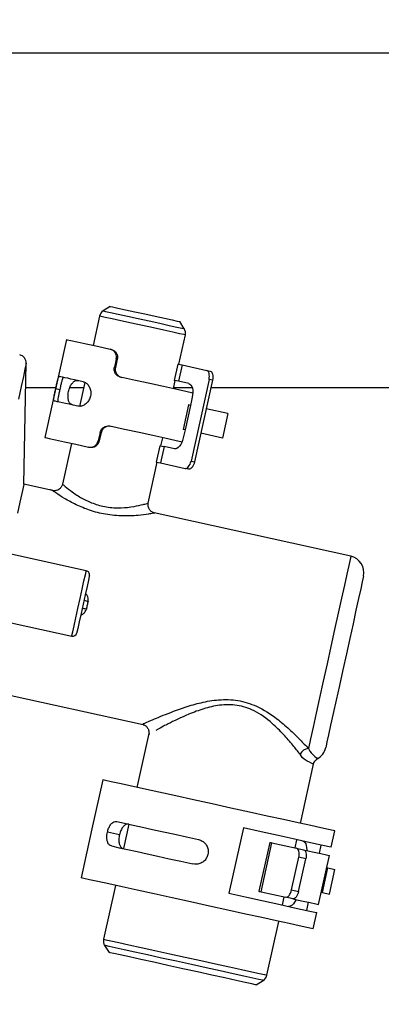
# Model space of a CAD drawing. Units: millimetres. Extents: x 0 to 420, y 0 to 297.
# Drawn here: x 204 to 208, y 222 to 234 of the extents above; entities that cross this region are included whole.
import ezdxf

# ---------------------------------------------------------------- set-up
doc = ezdxf.new("R2010")
doc.units = ezdxf.units.MM
doc.layers.add('GRUIXUDA', color=7, linetype='Continuous', lineweight=35)

msp = doc.modelspace()

# ---------------------------------------------------------------- linework, layer by layer
at = {"layer": 'GRUIXUDA', "color": 179, "linetype": 'Continuous', "lineweight": 25, "true_color": 0x212142}
for p, q in [((210.31338, 233.3431), (201.56695, 233.3431)), ((205.08911, 230.3149), (205.00484, 230.26106)), ((205.08911, 230.3149), (205.09026, 230.31464)), ((205.09026, 230.31464), (205.11779, 230.30858)), ((205.11779, 230.30858), (205.17966, 230.29495)), ((205.17966, 230.29495), (205.27035, 230.27497)), ((205.27035, 230.27497), (205.38181, 230.25041)), ((205.38181, 230.25041), (205.50415, 230.22345)), ((205.50415, 230.22345), (205.62649, 230.1965)), ((204.96102, 230.19831), (204.88386, 229.84813)), ((205.62649, 230.1965), (205.73796, 230.17194)), ((205.73796, 230.17194), (205.82864, 230.15196)), ((205.82864, 230.15196), (205.8905, 230.13833)), ((205.8905, 230.13833), (205.91803, 230.13226)), ((205.91803, 230.13226), (205.9192, 230.13201)), ((205.97304, 230.04774), (205.9192, 230.13201)), ((204.56647, 229.91805), (204.30828, 228.74616)), ((204.56647, 229.91805), (204.57472, 229.91624)), ((204.57472, 229.91624), (204.61711, 229.9069)), ((204.61711, 229.9069), (204.69374, 229.89002)), ((204.69374, 229.89002), (204.80126, 229.86633)), ((204.80126, 229.86633), (204.93493, 229.83687)), ((205.90927, 229.6222), (205.98642, 229.97238)), ((204.93493, 229.83687), (205.08889, 229.80295)), ((205.08889, 229.80295), (205.10162, 229.80015)), ((204.05711, 228.18711), (204.08529, 229.63456)), ((205.16021, 229.68484), (205.13869, 229.58718)), ((205.17284, 229.68206), (205.15133, 229.5844)), ((205.17284, 229.68206), (205.16021, 229.68484)), ((205.13869, 229.58718), (205.15133, 229.5844)), ((205.89667, 229.62498), (205.85364, 229.42966)), ((205.89667, 229.62498), (205.89742, 229.62481)), ((205.89742, 229.62481), (205.90573, 229.62298)), ((205.90573, 229.62298), (205.92306, 229.61916)), ((205.949, 229.61345), (205.90597, 229.41813)), ((205.92306, 229.61916), (205.949, 229.61345)), ((205.949, 229.61345), (206.24197, 229.5489)), ((206.25109, 229.54492), (206.24197, 229.5489)), ((206.24197, 229.5489), (206.28426, 229.53958)), ((206.25903, 229.53735), (206.25109, 229.54492)), ((206.26548, 229.52646), (206.25903, 229.53735)), ((206.2702, 229.51269), (206.26548, 229.52646)), ((206.27302, 229.49655), (206.2702, 229.51269)), ((206.28426, 229.53958), (206.29338, 229.53561)), ((206.29338, 229.53561), (206.30131, 229.52803)), ((206.30131, 229.52803), (206.30776, 229.51714)), ((206.30776, 229.51714), (206.31249, 229.50337)), ((204.4984, 229.47226), (204.48268, 229.47573)), ((204.52012, 229.46748), (204.4984, 229.47226)), ((204.54768, 229.4614), (204.52012, 229.46748)), ((204.58086, 229.45409), (204.54768, 229.4614)), ((204.61943, 229.4456), (204.58086, 229.45409)), ((204.66309, 229.43598), (204.61943, 229.4456)), ((204.71152, 229.42531), (204.66309, 229.43598)), ((204.76435, 229.41367), (204.71152, 229.42531)), ((204.78597, 229.40384), (204.72321, 229.11897)), ((205.38892, 229.42965), (205.21299, 229.46841)), ((205.56228, 229.39146), (205.38892, 229.42965)), ((205.72528, 229.35554), (205.56228, 229.39146)), ((205.84472, 229.32923), (205.86624, 229.42689)), ((205.85439, 229.4295), (205.85364, 229.42966)), ((205.8627, 229.42766), (205.85439, 229.4295)), ((205.88003, 229.42385), (205.8627, 229.42766)), ((205.90597, 229.41813), (205.88003, 229.42385)), ((206.02804, 229.39124), (205.90597, 229.41813)), ((206.02804, 229.39124), (206.04171, 229.38527)), ((206.26929, 229.44048), (206.05412, 228.4639)), ((206.31157, 229.43117), (206.09641, 228.45459)), ((206.26929, 229.44048), (206.27255, 229.45974)), ((206.31157, 229.43117), (206.26929, 229.44048)), ((206.27255, 229.45974), (206.27381, 229.47867)), ((206.27381, 229.47867), (206.27302, 229.49655)), ((206.31483, 229.45042), (206.31157, 229.43117)), ((206.31249, 229.50337), (206.3153, 229.48723)), ((206.31609, 229.46936), (206.31483, 229.45042)), ((206.3153, 229.48723), (206.31609, 229.46936)), ((204.07961, 229.3431), (204.4398, 229.3431)), ((204.43738, 229.33211), (204.4862, 229.32135)), ((204.60486, 229.3431), (204.77259, 229.3431)), ((205.8706, 229.32353), (205.72528, 229.35554)), ((205.84778, 229.3431), (206.06867, 229.3431)), ((205.99169, 229.29685), (205.8706, 229.32353)), ((206.07558, 229.27836), (205.99169, 229.29685)), ((206.04171, 229.38527), (206.05362, 229.37391)), ((206.05362, 229.37391), (206.0633, 229.35758)), ((206.0633, 229.35758), (206.07038, 229.33692)), ((206.07038, 229.33692), (206.0746, 229.31272)), ((206.07578, 229.2859), (206.0739, 229.2575)), ((206.0746, 229.31272), (206.07578, 229.2859)), ((206.29217, 229.3431), (210.31338, 229.3431)), ((204.43385, 229.17929), (204.41813, 229.18275)), ((204.45557, 229.1745), (204.43385, 229.17929)), ((204.48312, 229.16843), (204.45557, 229.1745)), ((204.51631, 229.16112), (204.48312, 229.16843)), ((204.55488, 229.15262), (204.51631, 229.16112)), ((206.06901, 229.22861), (206.04749, 229.13095)), ((206.0739, 229.2575), (206.06901, 229.22861)), ((204.59854, 229.143), (204.55488, 229.15262)), ((204.64697, 229.13233), (204.59854, 229.143)), ((204.6998, 229.12069), (204.64697, 229.13233)), ((206.02459, 229.136), (205.96005, 228.84303)), ((206.04749, 229.13095), (205.98294, 228.83798)), ((206.02469, 229.13598), (206.02459, 229.136)), ((206.02788, 229.13528), (206.02469, 229.13598)), ((206.03555, 229.13359), (206.02788, 229.13528)), ((206.04749, 229.13095), (206.03555, 229.13359)), ((206.49616, 229.0321), (206.23627, 229.08936)), ((206.49616, 229.0321), (206.43161, 228.73913)), ((204.96656, 228.80592), (204.94504, 228.70826)), ((204.97919, 228.80314), (204.95768, 228.70548)), ((204.97919, 228.80314), (204.96656, 228.80592)), ((205.25982, 228.84371), (205.0839, 228.88247)), ((205.43318, 228.80551), (205.25982, 228.84371)), ((205.59619, 228.7696), (205.43318, 228.80551)), ((205.96014, 228.84301), (205.96005, 228.84303)), ((205.96333, 228.8423), (205.96014, 228.84301)), ((205.98294, 228.83798), (205.96143, 228.74032)), ((205.971, 228.84061), (205.96333, 228.8423)), ((205.98294, 228.83798), (205.971, 228.84061)), ((204.30828, 228.74616), (204.31652, 228.74435)), ((204.31652, 228.74435), (204.35891, 228.73501)), ((204.35891, 228.73501), (204.43554, 228.71812)), ((204.43554, 228.71812), (204.54306, 228.69443)), ((204.54306, 228.69443), (204.67673, 228.66498)), ((204.94504, 228.70826), (204.95768, 228.70548)), ((205.7415, 228.73758), (205.59619, 228.7696)), ((205.6941, 228.64562), (205.71562, 228.74328)), ((205.8626, 228.7109), (205.7415, 228.73758)), ((205.94648, 228.69242), (205.8626, 228.7109)), ((205.9435, 228.68549), (205.93115, 228.66166)), ((205.95372, 228.71205), (205.9435, 228.68549)), ((205.96143, 228.74032), (205.95372, 228.71205)), ((206.43161, 228.73913), (206.17172, 228.79639)), ((204.62566, 228.67623), (204.51808, 228.18794)), ((204.67673, 228.66498), (204.83068, 228.63106)), ((204.84342, 228.62826), (204.83068, 228.63106)), ((205.6815, 228.6484), (205.63847, 228.45309)), ((205.6815, 228.6484), (205.68225, 228.64824)), ((205.68225, 228.64824), (205.69056, 228.6464)), ((205.69056, 228.6464), (205.7079, 228.64259)), ((205.73384, 228.63687), (205.6908, 228.44155)), ((205.7079, 228.64259), (205.73384, 228.63687)), ((205.85591, 228.60997), (205.73384, 228.63687)), ((205.87081, 228.60964), (205.85591, 228.60997)), ((205.8864, 228.61495), (205.87081, 228.60964)), ((205.90204, 228.6257), (205.8864, 228.61495)), ((205.91715, 228.64147), (205.90204, 228.6257)), ((205.93115, 228.66166), (205.91715, 228.64147)), ((205.54293, 227.9595), (205.65107, 228.45031)), ((205.63847, 228.45309), (205.63922, 228.45292)), ((205.63922, 228.45292), (205.64754, 228.45109)), ((205.64754, 228.45109), (205.66486, 228.44727)), ((206.04899, 228.44506), (206.05412, 228.4639)), ((206.05412, 228.4639), (206.09641, 228.45459)), ((206.09641, 228.45459), (206.09127, 228.43574)), ((205.66486, 228.44727), (205.6908, 228.44155)), ((205.6908, 228.44155), (205.98378, 228.377)), ((205.98378, 228.377), (205.99371, 228.37678)), ((206.02606, 228.36769), (205.98378, 228.377)), ((205.99371, 228.37678), (206.0041, 228.38032)), ((206.0041, 228.38032), (206.01453, 228.38749)), ((206.01453, 228.38749), (206.02461, 228.398)), ((206.02461, 228.398), (206.03394, 228.41146)), ((206.036, 228.36747), (206.02606, 228.36769)), ((206.03394, 228.41146), (206.04217, 228.42735)), ((206.04639, 228.371), (206.036, 228.36747)), ((206.04217, 228.42735), (206.04899, 228.44506)), ((206.05682, 228.37817), (206.04639, 228.371)), ((206.06689, 228.38868), (206.05682, 228.37817)), ((206.07622, 228.40214), (206.06689, 228.38868)), ((206.08446, 228.41803), (206.07622, 228.40214)), ((206.09127, 228.43574), (206.08446, 228.41803)), ((204.04828, 228.14708), (204.03285, 228.07701)), ((204.05612, 228.18264), (204.04828, 228.14708)), ((204.05711, 228.18711), (204.05612, 228.18264)), ((204.39891, 228.1118), (204.05711, 228.18711)), ((204.03285, 228.07701), (204.01025, 227.97446)), ((204.01025, 227.97446), (203.98116, 227.84244)), ((207.96341, 227.32645), (205.61407, 227.84407)), ((204.80196, 227.15261), (203.73921, 227.38676)), ((204.82807, 227.03873), (204.81127, 226.96248)), ((204.83791, 227.08337), (204.82807, 227.03873)), ((204.84003, 227.09303), (204.83791, 227.08337)), ((208.11185, 227.07064), (208.10044, 227.01885)), ((208.1157, 227.0881), (208.11185, 227.07064)), ((204.81127, 226.96248), (204.78935, 226.863)), ((208.08186, 226.93451), (208.05673, 226.82048)), ((208.10044, 227.01885), (208.08186, 226.93451)), ((204.78935, 226.863), (204.76473, 226.75122)), ((208.05673, 226.82048), (208.02592, 226.68064)), ((204.76473, 226.75122), (204.7401, 226.63945)), ((204.80579, 226.70525), (204.80321, 226.69351)), ((204.80838, 226.71699), (204.80579, 226.70525)), ((204.81097, 226.72872), (204.80838, 226.71699)), ((204.81355, 226.74047), (204.81097, 226.72872)), ((204.81614, 226.75221), (204.81355, 226.74047)), ((204.81873, 226.76395), (204.81614, 226.75221)), ((204.82131, 226.77568), (204.81873, 226.76395)), ((204.82389, 226.78742), (204.82131, 226.77568)), ((203.56701, 226.60552), (204.62983, 226.37135)), ((204.7401, 226.63945), (204.71818, 226.53997)), ((208.02592, 226.68064), (207.99048, 226.51975)), ((204.70138, 226.46372), (204.69154, 226.41908)), ((204.71818, 226.53997), (204.70138, 226.46372)), ((207.99048, 226.51975), (207.9516, 226.34331)), ((204.69154, 226.41908), (204.68941, 226.40942)), ((207.9516, 226.34331), (207.91062, 226.1573)), ((207.91062, 226.1573), (207.86892, 225.96808)), ((207.86892, 225.96808), (207.82795, 225.78208)), ((203.51919, 225.74567), (205.48303, 225.31298)), ((207.82795, 225.78208), (207.78907, 225.60563)), ((207.78907, 225.60563), (207.75362, 225.44475)), ((207.75362, 225.44475), (207.72281, 225.30491)), ((207.72281, 225.30491), (207.69769, 225.19087)), ((205.5504, 225.20485), (205.40863, 224.56139)), ((207.69769, 225.19087), (207.6791, 225.10653)), ((207.66769, 225.05474), (207.66385, 225.03729)), ((207.6791, 225.10653), (207.66769, 225.05474)), ((207.36178, 224.13105), (207.5181, 224.84056)), ((204.99847, 224.65176), (204.86936, 224.06581)), ((205.00072, 224.65126), (204.99847, 224.65176)), ((205.0316, 224.64445), (205.00072, 224.65126)), ((205.0979, 224.62985), (205.0316, 224.64445)), ((205.19789, 224.60782), (205.0979, 224.62985)), ((205.32895, 224.57894), (205.19789, 224.60782)), ((205.48766, 224.54397), (205.32895, 224.57894)), ((205.66986, 224.50383), (205.48766, 224.54397)), ((205.87078, 224.45956), (205.66986, 224.50383)), ((206.08516, 224.41233), (205.87078, 224.45956)), ((206.30739, 224.36336), (206.08516, 224.41233)), ((206.53166, 224.31395), (206.30739, 224.36336)), ((206.7521, 224.26538), (206.53166, 224.31395)), ((206.96293, 224.21893), (206.7521, 224.26538)), ((207.15865, 224.17581), (206.96293, 224.21893)), ((205.16739, 224.15374), (205.2586, 224.13365)), ((205.31178, 224.12184), (205.24726, 223.82901)), ((205.2586, 224.13365), (205.36104, 224.11108)), ((205.36104, 224.11108), (205.47359, 224.08628)), ((207.33412, 224.13715), (207.15865, 224.17581)), ((207.48476, 224.10396), (207.33412, 224.13715)), ((207.60663, 224.07711), (207.48476, 224.10396)), ((204.86936, 224.06581), (204.74026, 223.47986)), ((205.19893, 223.9932), (205.05516, 224.02487)), ((205.47359, 224.08628), (205.59501, 224.05953)), ((205.59501, 224.05953), (205.72399, 224.03111)), ((205.72399, 224.03111), (205.85912, 224.00134)), ((205.85912, 224.00134), (205.99893, 223.97053)), ((206.67964, 224.07655), (206.50751, 223.29529)), ((206.89426, 224.02926), (206.67964, 224.07655)), ((207.09412, 223.98523), (206.89426, 224.02926)), ((207.27389, 223.94562), (207.09412, 223.98523)), ((207.69652, 224.0573), (207.60663, 224.07711)), ((207.7521, 224.04506), (207.69652, 224.0573)), ((207.72891, 223.84537), (207.77195, 224.04068)), ((207.7719, 224.04069), (207.7521, 224.04506)), ((207.77195, 224.04068), (207.7719, 224.04069)), ((205.10284, 223.86077), (205.19405, 223.84067)), ((205.99893, 223.97053), (206.14189, 223.93904)), ((206.99574, 223.90451), (206.86664, 223.31856)), ((206.89281, 223.3128), (207.02191, 223.89874)), ((206.99574, 223.90451), (206.99841, 223.90392)), ((206.99841, 223.90392), (207.00722, 223.90198)), ((207.00722, 223.90198), (207.02191, 223.89874)), ((207.02191, 223.89874), (207.31488, 223.83419)), ((207.42877, 223.9115), (207.27389, 223.94562)), ((207.29723, 223.83808), (207.31875, 223.93574)), ((207.38966, 223.92011), (207.40333, 223.91415)), ((207.40333, 223.91415), (207.41524, 223.90279)), ((207.41524, 223.90279), (207.42492, 223.88646)), ((207.42492, 223.88646), (207.432, 223.8658)), ((207.55462, 223.88377), (207.42877, 223.9115)), ((207.432, 223.8658), (207.43622, 223.84159)), ((207.64807, 223.86318), (207.55462, 223.88377)), ((207.58788, 223.77404), (207.60939, 223.8717)), ((207.70663, 223.85028), (207.64807, 223.86318)), ((205.19405, 223.84067), (205.29649, 223.8181)), ((205.29649, 223.8181), (205.40903, 223.79331)), ((205.40903, 223.79331), (205.53046, 223.76655)), ((205.53046, 223.76655), (205.65944, 223.73814)), ((207.31488, 223.83419), (207.39945, 223.81556)), ((207.32399, 223.83022), (207.31488, 223.83419)), ((207.33193, 223.82264), (207.32399, 223.83022)), ((207.33838, 223.81176), (207.33193, 223.82264)), ((207.3431, 223.79798), (207.33838, 223.81176)), ((207.34219, 223.72578), (207.34545, 223.74504)), ((207.34592, 223.78184), (207.3431, 223.79798)), ((207.34545, 223.74504), (207.34671, 223.76397)), ((207.34671, 223.76397), (207.34592, 223.78184)), ((207.39945, 223.81556), (207.50525, 223.79225)), ((207.39945, 223.81556), (207.40857, 223.81158)), ((207.40857, 223.81158), (207.4165, 223.80401)), ((207.4165, 223.80401), (207.42296, 223.79312)), ((207.42296, 223.79312), (207.42768, 223.77935)), ((207.42768, 223.77935), (207.43049, 223.76321)), ((207.43128, 223.74533), (207.43002, 223.7264)), ((207.43049, 223.76321), (207.43128, 223.74533)), ((207.43622, 223.84159), (207.4374, 223.81478)), ((207.4374, 223.81478), (207.4372, 223.80724)), ((207.50525, 223.79225), (207.60754, 223.76971)), ((207.5783, 223.16176), (207.70739, 223.74771)), ((207.60754, 223.76971), (207.6749, 223.75487)), ((207.6749, 223.75487), (207.70552, 223.74812)), ((207.70552, 223.74812), (207.70739, 223.74771)), ((207.72874, 223.84541), (207.70663, 223.85028)), ((207.72891, 223.84537), (207.72874, 223.84541)), ((205.65944, 223.73814), (205.79457, 223.70836)), ((205.79457, 223.70836), (205.93438, 223.67756)), ((205.93438, 223.67756), (206.07734, 223.64606)), ((207.25612, 223.33514), (207.34219, 223.72578)), ((207.3407, 223.31651), (207.42676, 223.70714)), ((207.42676, 223.70714), (207.34219, 223.72578)), ((207.43002, 223.7264), (207.42676, 223.70714)), ((207.62418, 223.30525), (207.68873, 223.59822)), ((207.67512, 223.60122), (207.68873, 223.59822)), ((207.68873, 223.59822), (207.77466, 223.57929)), ((207.71012, 223.28632), (207.77466, 223.57929)), ((204.74252, 223.47937), (204.74026, 223.47986)), ((204.7734, 223.47256), (204.74252, 223.47937)), ((204.8397, 223.45795), (204.7734, 223.47256)), ((204.93969, 223.43592), (204.8397, 223.45795)), ((205.07076, 223.40705), (204.93969, 223.43592)), ((205.15043, 223.38949), (205.00872, 222.74634)), ((205.22946, 223.37208), (205.07076, 223.40705)), ((205.41166, 223.33194), (205.22946, 223.37208)), ((205.61258, 223.28767), (205.41166, 223.33194)), ((205.82696, 223.24043), (205.61258, 223.28767)), ((206.50751, 223.29529), (206.72212, 223.248)), ((206.86664, 223.31856), (206.86931, 223.31797)), ((206.86931, 223.31797), (206.87812, 223.31603)), ((206.87812, 223.31603), (206.89281, 223.3128)), ((206.89281, 223.3128), (207.18578, 223.24825)), ((207.21653, 223.25873), (207.22661, 223.26924)), ((207.22661, 223.26924), (207.23594, 223.2827)), ((207.23594, 223.2827), (207.24417, 223.29859)), ((207.24417, 223.29859), (207.25099, 223.3163)), ((207.25099, 223.3163), (207.25612, 223.33514)), ((207.25612, 223.33514), (207.3407, 223.31651)), ((207.32875, 223.27996), (207.32051, 223.26407)), ((207.33556, 223.29767), (207.32875, 223.27996)), ((207.3407, 223.31651), (207.33556, 223.29767)), ((207.61057, 223.30825), (207.62418, 223.30525)), ((207.62418, 223.30525), (207.71012, 223.28632)), ((206.04919, 223.19147), (205.82696, 223.24043)), ((206.27346, 223.14206), (206.04919, 223.19147)), ((206.72212, 223.248), (206.92199, 223.20397)), ((206.92199, 223.20397), (207.10176, 223.16436)), ((207.10176, 223.16436), (207.25664, 223.13023)), ((207.14662, 223.15448), (207.16813, 223.25213)), ((207.27036, 223.22961), (207.18578, 223.24825)), ((207.18578, 223.24825), (207.19572, 223.24802)), ((207.19572, 223.24802), (207.2061, 223.25156)), ((207.2061, 223.25156), (207.21653, 223.25873)), ((207.26366, 223.15457), (207.24802, 223.14383)), ((207.27877, 223.17035), (207.26366, 223.15457)), ((207.27036, 223.22961), (207.37615, 223.2063)), ((207.28029, 223.22939), (207.27036, 223.22961)), ((207.29277, 223.19054), (207.27877, 223.17035)), ((207.29067, 223.23293), (207.28029, 223.22939)), ((207.30111, 223.24009), (207.29067, 223.23293)), ((207.30512, 223.21437), (207.29277, 223.19054)), ((207.31118, 223.25061), (207.30111, 223.24009)), ((207.3081, 223.2213), (207.30512, 223.21437)), ((207.32051, 223.26407), (207.31118, 223.25061)), ((207.37615, 223.2063), (207.47844, 223.18377)), ((207.43726, 223.09044), (207.45878, 223.1881)), ((207.47844, 223.18377), (207.54581, 223.16892)), ((207.54581, 223.16892), (207.57642, 223.16218)), ((207.57642, 223.16218), (207.5783, 223.16176)), ((206.4939, 223.09349), (206.27346, 223.14206)), ((206.70474, 223.04704), (206.4939, 223.09349)), ((206.90045, 223.00392), (206.70474, 223.04704)), ((207.23244, 223.13852), (207.21753, 223.13885)), ((207.24802, 223.14383), (207.23244, 223.13852)), ((207.25664, 223.13023), (207.38248, 223.10251)), ((207.38248, 223.10251), (207.47594, 223.08192)), ((207.47594, 223.08192), (207.5345, 223.06901)), ((207.51375, 222.86879), (207.55678, 223.06411)), ((207.5345, 223.06901), (207.5566, 223.06414)), ((207.5566, 223.06414), (207.55678, 223.06411)), ((207.07593, 222.96525), (206.90045, 223.00392)), ((206.96188, 222.31601), (207.10358, 222.95916)), ((207.22656, 222.93206), (207.07593, 222.96525)), ((207.34843, 222.90522), (207.22656, 222.93206)), ((207.43832, 222.88541), (207.34843, 222.90522)), ((207.4939, 222.87316), (207.43832, 222.88541)), ((207.5137, 222.8688), (207.4939, 222.87316)), ((207.51375, 222.86879), (207.5137, 222.8688)), ((205.02211, 222.67098), (205.07595, 222.58671)), ((205.08609, 222.58448), (205.07595, 222.58671)), ((205.13066, 222.57466), (205.08609, 222.58448)), ((205.20898, 222.5574), (205.13066, 222.57466)), ((205.31784, 222.53342), (205.20898, 222.5574)), ((205.45277, 222.50369), (205.31784, 222.53342)), ((205.60826, 222.46943), (205.45277, 222.50369)), ((205.77794, 222.43205), (205.60826, 222.46943)), ((205.95487, 222.39307), (205.77794, 222.43205)), ((206.1318, 222.35408), (205.95487, 222.39307)), ((206.30148, 222.3167), (206.1318, 222.35408)), ((206.45697, 222.28244), (206.30148, 222.3167)), ((206.59191, 222.25271), (206.45697, 222.28244)), ((206.70076, 222.22872), (206.59191, 222.25271)), ((206.77908, 222.21147), (206.70076, 222.22872)), ((206.82365, 222.20165), (206.77908, 222.21147)), ((206.83379, 222.19942), (206.91806, 222.25326)), ((206.83379, 222.19942), (206.82365, 222.20165))]:
    msp.add_line(p, q, dxfattribs=at)
at = {"layer": 'GRUIXUDA', "color": 251, "linetype": 'Continuous', "lineweight": 25, "true_color": 0x6a6a6a}
for p, q in [((205.00484, 230.26106), (205.00596, 230.26081)), ((205.00596, 230.26081), (205.03279, 230.2549)), ((205.03279, 230.2549), (205.09344, 230.24154)), ((205.09344, 230.24154), (205.18342, 230.22171)), ((205.18342, 230.22171), (205.29607, 230.19689)), ((204.97849, 230.19446), (204.96102, 230.19831)), ((205.02971, 230.18317), (204.97849, 230.19446)), ((205.11118, 230.16522), (205.02971, 230.18317)), ((205.21737, 230.14183), (205.11118, 230.16522)), ((205.34102, 230.11458), (205.21737, 230.14183)), ((205.29607, 230.19689), (205.42302, 230.16892)), ((205.47372, 230.08534), (205.34102, 230.11458)), ((205.42302, 230.16892), (205.55486, 230.13987)), ((205.55486, 230.13987), (205.6818, 230.1119)), ((205.6818, 230.1119), (205.79444, 230.08709)), ((205.60642, 230.05611), (205.47372, 230.08534)), ((205.73007, 230.02886), (205.60642, 230.05611)), ((205.83626, 230.00547), (205.73007, 230.02886)), ((205.79444, 230.08709), (205.88443, 230.06726)), ((205.91774, 229.98751), (205.83626, 230.00547)), ((205.88443, 230.06726), (205.94508, 230.0539)), ((205.96895, 229.97623), (205.91774, 229.98751)), ((205.94508, 230.0539), (205.9719, 230.04799)), ((205.9719, 230.04799), (205.97304, 230.04774)), ((205.98642, 229.97238), (205.96895, 229.97623)), ((204.08529, 229.63456), (204.0814, 229.61694)), ((204.0698, 229.56429), (204.05064, 229.47734)), ((204.0814, 229.61694), (204.0698, 229.56429)), ((204.05064, 229.47734), (204.02419, 229.35725)), ((204.02419, 229.35725), (203.99079, 229.20567)), ((207.95459, 227.2864), (207.93914, 227.2163)), ((207.96243, 227.32198), (207.95459, 227.2864)), ((207.96341, 227.32645), (207.96243, 227.32198)), ((207.93914, 227.2163), (207.91654, 227.11372)), ((204.7752, 227.03116), (204.79116, 227.10358)), ((204.79116, 227.10358), (204.80021, 227.14464)), ((204.80021, 227.14464), (204.80196, 227.15261)), ((207.91654, 227.11372), (207.88745, 226.98165)), ((204.72893, 226.82115), (204.75381, 226.93405)), ((204.75381, 226.93405), (204.7752, 227.03116)), ((207.88745, 226.98165), (207.85271, 226.82397)), ((204.70286, 226.70282), (204.72893, 226.82115)), ((207.85271, 226.82397), (207.81334, 226.64528)), ((204.67798, 226.58991), (204.70286, 226.70282)), ((204.65658, 226.4928), (204.67798, 226.58991)), ((207.81334, 226.64528), (207.77049, 226.45081)), ((204.64063, 226.42039), (204.65658, 226.4928)), ((207.77049, 226.45081), (207.72542, 226.24624)), ((204.62983, 226.37135), (204.63159, 226.37932)), ((204.63159, 226.37932), (204.64063, 226.42039)), ((207.72542, 226.24624), (207.67944, 226.03757)), ((207.67944, 226.03757), (207.6339, 225.83089)), ((207.6339, 225.83089), (207.59013, 225.63225)), ((207.59013, 225.63225), (207.54942, 225.44746)), ((207.54942, 225.44746), (207.51295, 225.28192)), ((207.51295, 225.28192), (207.48179, 225.14047)), ((207.48179, 225.14047), (207.45684, 225.02725)), ((205.00872, 222.74634), (205.00983, 222.7461)), ((205.00983, 222.7461), (205.03625, 222.74028)), ((205.03625, 222.74028), (205.09697, 222.7269)), ((205.09697, 222.7269), (205.1898, 222.70644)), ((205.1898, 222.70644), (205.31138, 222.67966)), ((205.31138, 222.67966), (205.45733, 222.6475)), ((205.03176, 222.66886), (205.02211, 222.67098)), ((205.07425, 222.6595), (205.03176, 222.66886)), ((205.14912, 222.643), (205.07425, 222.6595)), ((205.25366, 222.61997), (205.14912, 222.643)), ((205.38409, 222.59123), (205.25366, 222.61997)), ((205.5357, 222.55783), (205.38409, 222.59123)), ((205.45733, 222.6475), (205.62234, 222.61114)), ((205.62234, 222.61114), (205.80048, 222.57189)), ((205.80048, 222.57189), (205.9853, 222.53117)), ((205.70301, 222.52096), (205.5357, 222.55783)), ((205.87998, 222.48197), (205.70301, 222.52096)), ((206.0602, 222.44227), (205.87998, 222.48197)), ((205.9853, 222.53117), (206.17012, 222.49045)), ((206.17012, 222.49045), (206.34826, 222.45121)), ((206.34826, 222.45121), (206.51328, 222.41485)), ((206.23716, 222.40328), (206.0602, 222.44227)), ((206.40447, 222.36641), (206.23716, 222.40328)), ((206.55608, 222.33301), (206.40447, 222.36641)), ((206.51328, 222.41485), (206.65922, 222.38269)), ((206.68652, 222.30427), (206.55608, 222.33301)), ((206.65922, 222.38269), (206.7808, 222.3559)), ((206.7808, 222.3559), (206.87363, 222.33545)), ((206.87363, 222.33545), (206.93435, 222.32207)), ((206.79106, 222.28124), (206.68652, 222.30427)), ((206.86592, 222.26474), (206.79106, 222.28124)), ((206.90841, 222.25538), (206.86592, 222.26474)), ((206.91806, 222.25326), (206.90841, 222.25538)), ((206.93435, 222.32207), (206.96077, 222.31625)), ((206.96077, 222.31625), (206.96188, 222.31601))]:
    msp.add_line(p, q, dxfattribs=at)
at = {"layer": 'GRUIXUDA', "color": 179, "linetype": 'Continuous', "lineweight": 18, "true_color": 0x212142}
msp.add_circle((226.31577, 244.64043), 34.09806, dxfattribs=at)
at = {"layer": 'GRUIXUDA', "color": 179, "linetype": 'Continuous', "lineweight": 25, "true_color": 0x212142}
for centre, radius, start, end in [((205.05868, 230.17678), 0.10001, 122.57511, 167.570796), ((205.88874, 229.99389), 0.10003, 347.580336, 32.566802), ((203.9853, 229.63651), 0.1, 358.885553, 77.573443), ((207.92038, 227.13113), 0.2, 347.57619, 77.57386), ((204.7912, 227.10379), 0.05, 347.571571, 77.576769), ((204.88199, 227.10902), 0.32681, 250.980996, 259.761175), ((204.72082, 226.3776), 0.32648, 75.382739, 84.172098), ((204.64058, 226.42018), 0.05, 257.579224, 347.571151), ((207.46851, 225.08034), 0.20003, 298.084042, 347.571031), ((207.4699, 224.90287), 0.12506, 95.993404, 153.549187), ((205.10641, 222.72483), 0.10003, 167.580336, 212.566802), ((206.86419, 222.33754), 0.10003, 302.58483, 347.568393)]:
    msp.add_arc(centre, radius, start, end, dxfattribs=at)
for points, knots in [([(205.16021, 229.68484), (205.16158, 229.69603), (205.16433, 229.71833), (205.15468, 229.75104), (205.13602, 229.77827), (205.11257, 229.79593), (205.09561, 229.80096), (205.08889, 229.80295)], [0, 0, 0, 0, 0.22010105, 0.43846049, 0.65315687, 0.86240654, 1, 1, 1, 1]), ([(205.10162, 229.80015), (205.11164, 229.7968), (205.13195, 229.79001), (205.15588, 229.76709), (205.17149, 229.73787), (205.17683, 229.70801), (205.17399, 229.68953), (205.17284, 229.68206)], [0, 0, 0, 0, 0.20614483, 0.41760603, 0.63290507, 0.85161044, 1, 1, 1, 1]), ([(205.21299, 229.46841), (205.20239, 229.47186), (205.18122, 229.47875), (205.15615, 229.50185), (205.14007, 229.53131), (205.13472, 229.56126), (205.13755, 229.57973), (205.13869, 229.58718)], [0, 0, 0, 0, 0.21354399, 0.42661768, 0.63972198, 0.85469317, 1, 1, 1, 1]), ([(205.15133, 229.5844), (205.14995, 229.57321), (205.14719, 229.55089), (205.157, 229.51803), (205.17631, 229.49057), (205.20085, 229.47285), (205.21858, 229.46769), (205.22573, 229.46561)], [0, 0, 0, 0, 0.21611731, 0.43094229, 0.64424639, 0.85672844, 1, 1, 1, 1]), ([(204.43738, 229.33211), (204.44097, 229.3482), (204.44774, 229.37857), (204.45671, 229.42072), (204.46629, 229.45002), (204.47197, 229.47211), (204.48054, 229.475), (204.48268, 229.47573)], [0, 0, 0, 0, 0.323396106, 0.610367006, 0.828633089, 0.957149155, 1, 1, 1, 1]), ([(204.53234, 229.46478), (204.52895, 229.46289), (204.51823, 229.45691), (204.51276, 229.43092), (204.50265, 229.39765), (204.49455, 229.35883), (204.48871, 229.33261), (204.4862, 229.32135)], [0, 0, 0, 0, 0.07379589, 0.23310041, 0.47406585, 0.77427512, 1, 1, 1, 1]), ([(204.59088, 229.29829), (204.5952, 229.31436), (204.60351, 229.34522), (204.62493, 229.38538), (204.65188, 229.41496), (204.6823, 229.42901), (204.70096, 229.42685), (204.70839, 229.42599)], [0, 0, 0, 0, 0.2611512, 0.50150095, 0.70794797, 0.88375733, 1, 1, 1, 1]), ([(204.76435, 229.41367), (204.77695, 229.40909), (204.80332, 229.39953), (204.83314, 229.36614), (204.85249, 229.32366), (204.85863, 229.27973), (204.85424, 229.25209), (204.85242, 229.24066)], [0, 0, 0, 0, 0.18613826, 0.38940757, 0.60753576, 0.8376402, 1, 1, 1, 1]), ([(204.41813, 229.18275), (204.41602, 229.18589), (204.40924, 229.19596), (204.41538, 229.22158), (204.42024, 229.25612), (204.42923, 229.29469), (204.43494, 229.3209), (204.43738, 229.33211)], [0, 0, 0, 0, 0.07207313, 0.23171452, 0.47372733, 0.77503107, 1, 1, 1, 1]), ([(204.4862, 229.32135), (204.4827, 229.30524), (204.47608, 229.27484), (204.46656, 229.2328), (204.46293, 229.2022), (204.45916, 229.1795), (204.46602, 229.17339), (204.46779, 229.17181)], [0, 0, 0, 0, 0.32259121, 0.60884933, 0.82659459, 0.95526093, 1, 1, 1, 1]), ([(204.64384, 229.13302), (204.63356, 229.13703), (204.61207, 229.1454), (204.5922, 229.17821), (204.58349, 229.21859), (204.58379, 229.26005), (204.58877, 229.2869), (204.59088, 229.29829)], [0, 0, 0, 0, 0.16947182, 0.35442062, 0.5704529, 0.81790084, 1, 1, 1, 1]), ([(204.85242, 229.24066), (204.84743, 229.22458), (204.83761, 229.19288), (204.80702, 229.15413), (204.76941, 229.12782), (204.73154, 229.11662), (204.70871, 229.11955), (204.6998, 229.12069)], [0, 0, 0, 0, 0.235167325, 0.46353183, 0.678268194, 0.874444971, 1, 1, 1, 1]), ([(204.96656, 228.80592), (204.97001, 228.81666), (204.97689, 228.83807), (204.99959, 228.86376), (205.02864, 228.88057), (205.05833, 228.88635), (205.07656, 228.88358), (205.0839, 228.88247)], [0, 0, 0, 0, 0.21623379, 0.431180983, 0.644542937, 0.857086297, 1, 1, 1, 1]), ([(205.09663, 228.87966), (205.08555, 228.881), (205.06342, 228.88366), (205.03095, 228.87326), (205.00396, 228.85329), (204.9865, 228.82837), (204.9813, 228.8104), (204.97919, 228.80314)], [0, 0, 0, 0, 0.21362707, 0.42671126, 0.63960672, 0.85438432, 1, 1, 1, 1]), ([(204.83068, 228.63106), (204.84121, 228.62989), (204.86253, 228.62751), (204.89392, 228.63825), (204.92039, 228.65822), (204.93776, 228.68308), (204.94295, 228.70102), (204.94504, 228.70826)], [0, 0, 0, 0, 0.20649247, 0.418083421, 0.633434611, 0.85209454, 1, 1, 1, 1]), ([(204.95768, 228.70548), (204.95422, 228.69475), (204.94734, 228.67336), (204.92485, 228.64774), (204.89651, 228.63087), (204.86784, 228.62469), (204.85036, 228.62724), (204.84342, 228.62826)], [0, 0, 0, 0, 0.22023055, 0.43869372, 0.65337618, 0.8623682, 1, 1, 1, 1]), ([(204.42815, 228.1103), (204.42623, 228.10998), (204.41743, 228.10851), (204.40265, 228.11061), (204.38621, 228.1151), (204.37558, 228.11979), (204.37062, 228.12283), (204.3694, 228.12357)], [0, 0, 0, 0, 0.09496543, 0.43559665, 0.71516998, 0.93016319, 1, 1, 1, 1]), ([(204.51758, 228.1892), (204.51747, 228.18746), (204.51658, 228.17375), (204.50258, 228.14951), (204.4777, 228.12515), (204.45065, 228.11255), (204.43444, 228.11093), (204.42815, 228.1103)], [0, 0, 0, 0, 0.04071999, 0.32070938, 0.61996942, 0.85246221, 1, 1, 1, 1]), ([(205.61463, 227.84488), (205.60989, 227.8461), (205.59453, 227.85004), (205.57151, 227.86632), (205.55034, 227.8939), (205.53935, 227.92734), (205.5423, 227.94981), (205.54367, 227.96022)], [0, 0, 0, 0, 0.09791282, 0.31787304, 0.548694, 0.79085083, 1, 1, 1, 1]), ([(205.48234, 225.31175), (205.48515, 225.31109), (205.49878, 225.30789), (205.52053, 225.29183), (205.54238, 225.26353), (205.55235, 225.23142), (205.5501, 225.21113), (205.54923, 225.20333)], [0, 0, 0, 0, 0.06212217, 0.30188108, 0.56101656, 0.83113357, 1, 1, 1, 1]), ([(207.51847, 224.83902), (207.52131, 224.84913), (207.527, 224.86938), (207.54475, 224.89134), (207.55898, 224.90028), (207.56434, 224.90365)], [0, 0, 0, 0, 0.38357196, 0.76775264, 1, 1, 1, 1]), ([(205.05516, 224.02487), (205.05948, 224.04094), (205.06779, 224.07178), (205.08904, 224.11188), (205.1149, 224.14132), (205.14337, 224.15616), (205.16078, 224.15441), (205.16739, 224.15374)], [0, 0, 0, 0, 0.26731289, 0.51297665, 0.72204519, 0.89447107, 1, 1, 1, 1]), ([(205.31209, 224.12186), (205.30178, 224.12227), (205.27971, 224.12313), (205.24958, 224.10097), (205.22527, 224.06793), (205.20839, 224.03028), (205.2017, 224.00408), (205.19893, 223.9932)], [0, 0, 0, 0, 0.16139855, 0.345465, 0.56636624, 0.8198736, 1, 1, 1, 1]), ([(205.10284, 223.86077), (205.09348, 223.86473), (205.07334, 223.87324), (205.0557, 223.90598), (205.04762, 223.94612), (205.04817, 223.98734), (205.05311, 224.01389), (205.05516, 224.02487)], [0, 0, 0, 0, 0.15955834, 0.34342015, 0.56525255, 0.81999692, 1, 1, 1, 1]), ([(205.19893, 223.9932), (205.1961, 223.9768), (205.19069, 223.94532), (205.19313, 223.89998), (205.20439, 223.86229), (205.22436, 223.83684), (205.24112, 223.83109), (205.24754, 223.82889)], [0, 0, 0, 0, 0.266235958, 0.510962169, 0.719594867, 0.892688877, 1, 1, 1, 1]), ([(206.14189, 223.93904), (206.15794, 223.93382), (206.19007, 223.92336), (206.22835, 223.88861), (206.25333, 223.84431), (206.26199, 223.79919), (206.25779, 223.77142), (206.25611, 223.76027)], [0, 0, 0, 0, 0.213785317, 0.428165087, 0.642129223, 0.856407529, 1, 1, 1, 1]), ([(206.25611, 223.76027), (206.25086, 223.74416), (206.24037, 223.71194), (206.20545, 223.67362), (206.16107, 223.64872), (206.11603, 223.64019), (206.08839, 223.64438), (206.07734, 223.64606)], [0, 0, 0, 0, 0.21466955, 0.42934877, 0.64382577, 0.85759003, 1, 1, 1, 1])]:
    msp.add_open_spline(points, degree=3, knots=knots, dxfattribs=at)
at = {"layer": 'GRUIXUDA', "color": 251, "linetype": 'Continuous', "lineweight": 25, "true_color": 0x6a6a6a}
for points in [[(204.39929, 228.11153), (204.39916, 228.11162), (204.39904, 228.11171), (204.39891, 228.1118)], [(204.40096, 228.11033), (204.4004, 228.11073), (204.39985, 228.11113), (204.39929, 228.11153)], [(204.43843, 228.08409), (204.42585, 228.09271), (204.41335, 228.10144), (204.40096, 228.11033)], [(204.51808, 228.18794), (204.51818, 228.18785), (204.51829, 228.18776), (204.51839, 228.18767)], [(204.51839, 228.18767), (204.52857, 228.17867), (204.53892, 228.16985), (204.54934, 228.16113)], [(204.54934, 228.16113), (204.54967, 228.16086), (204.55, 228.16059), (204.55032, 228.16032)], [(204.55032, 228.16032), (204.57739, 228.13773), (204.60516, 228.11596), (204.63376, 228.09532)], [(204.63376, 228.09532), (204.67087, 228.06852), (204.70936, 228.0436), (204.74934, 228.02126)], [(204.54035, 228.01847), (204.50572, 228.03931), (204.47178, 228.06127), (204.43843, 228.08409)], [(204.68065, 227.94257), (204.63267, 227.96557), (204.58592, 227.99105), (204.54035, 228.01847)], [(204.74934, 228.02126), (204.79241, 227.9972), (204.83721, 227.97613), (204.88342, 227.95893)], [(204.84209, 227.87664), (204.78703, 227.89523), (204.7331, 227.91742), (204.68065, 227.94257)], [(205.0322, 227.82801), (204.96746, 227.83935), (204.90406, 227.85572), (204.84209, 227.87664)], [(204.88342, 227.95893), (204.93496, 227.93975), (204.98824, 227.9254), (205.04278, 227.91654)], [(205.04278, 227.91654), (205.10175, 227.90696), (205.16218, 227.90382), (205.22075, 227.90558)], [(205.22075, 227.90558), (205.27135, 227.9071), (205.32056, 227.91229), (205.37391, 227.92187)], [(205.37391, 227.92187), (205.4117, 227.92865), (205.45157, 227.93763), (205.48058, 227.94475)], [(205.48058, 227.94475), (205.49622, 227.94858), (205.5087, 227.95188), (205.53733, 227.96021)], [(205.54212, 227.96162), (205.54198, 227.96158), (205.54018, 227.96106), (205.53839, 227.96054)], [(205.24251, 227.80783), (205.17314, 227.80945), (205.1019, 227.81581), (205.0322, 227.82801)], [(205.42207, 227.8146), (205.35915, 227.80852), (205.30151, 227.80646), (205.24251, 227.80783)], [(205.54646, 227.83014), (205.51244, 227.82504), (205.46597, 227.81884), (205.42207, 227.8146)], [(205.61247, 227.84149), (205.57927, 227.83527), (205.56464, 227.83286), (205.54646, 227.83014)], [(205.61356, 227.84172), (205.61573, 227.84212), (205.6179, 227.84252), (205.61804, 227.84254)], [(206.39556, 225.54341), (206.33089, 225.53495), (206.26708, 225.5195), (206.2058, 225.50099)], [(206.60539, 225.54286), (206.53617, 225.55357), (206.46536, 225.55255), (206.39556, 225.54341)], [(206.80703, 225.47769), (206.74358, 225.50926), (206.6753, 225.53204), (206.60539, 225.54286)], [(206.02662, 225.43593), (205.93964, 225.39935), (205.84512, 225.35325), (205.78197, 225.32198)], [(206.2058, 225.50099), (206.14572, 225.48285), (206.08805, 225.46177), (206.02662, 225.43593)], [(207.02396, 225.32696), (206.95772, 225.3853), (206.88613, 225.43833), (206.80703, 225.47769)], [(205.78197, 225.32198), (205.74248, 225.30243), (205.71526, 225.28867), (205.63279, 225.24304)], [(207.16002, 225.19354), (207.11672, 225.24002), (207.07174, 225.28487), (207.02396, 225.32696)], [(205.55757, 225.20128), (205.55835, 225.20172), (205.55923, 225.20222), (205.56011, 225.20271)], [(207.27235, 225.06523), (207.23615, 225.10907), (207.19876, 225.15195), (207.16002, 225.19354)], [(207.35793, 224.95858), (207.32965, 224.99433), (207.30138, 225.03009), (207.27235, 225.06523)]]:
    msp.add_open_spline(points, degree=3, dxfattribs=at)
for points, knots in [([(204.82389, 226.78742), (204.82497, 226.79457), (204.82766, 226.81253), (204.82124, 226.84133), (204.80864, 226.86558), (204.79631, 226.87517), (204.79266, 226.87801)], [0, 0, 0, 0, 0.21423828, 0.53736504, 0.86283233, 1, 1, 1, 1]), ([(204.73658, 226.62348), (204.73763, 226.62364), (204.74961, 226.62539), (204.76963, 226.63869), (204.79297, 226.66226), (204.7998, 226.68312), (204.80321, 226.69351)], [0, 0, 0, 0, 0.03150515, 0.35847156, 0.68040817, 1, 1, 1, 1]), ([(205.4848, 225.32103), (205.48386, 225.3206), (205.45514, 225.30751), (205.63657, 225.38978), (205.72749, 225.42662), (205.96355, 225.51864), (206.17723, 225.57912), (206.38943, 225.61644), (206.61646, 225.61106), (206.85711, 225.53555), (207.05824, 225.40564), (207.22633, 225.26209), (207.35054, 225.14096), (207.42462, 225.06172), (207.45684, 225.02725)], [0, 0, 0, 0, 0.00135058, 0.0411405, 0.11945847, 0.24571163, 0.33363015, 0.42982394, 0.53304375, 0.63784445, 0.76585962, 0.85350119, 0.93628292, 1, 1, 1, 1]), ([(207.50774, 224.84284), (207.50888, 224.84253), (207.53577, 224.83507), (207.3945, 224.88781), (207.37174, 224.93185), (207.35793, 224.95858)], [0, 0, 0, 0, 0.01699096, 0.40348262, 1, 1, 1, 1]), ([(207.45684, 225.02725), (207.46616, 225.00602), (207.48144, 224.97121), (207.57915, 224.89739), (207.56043, 224.90995), (207.55966, 224.91047)], [0, 0, 0, 0, 0.59992321, 0.9835934, 1, 1, 1, 1])]:
    msp.add_open_spline(points, degree=3, knots=knots, dxfattribs=at)

doc.saveas('drawing.dxf')
